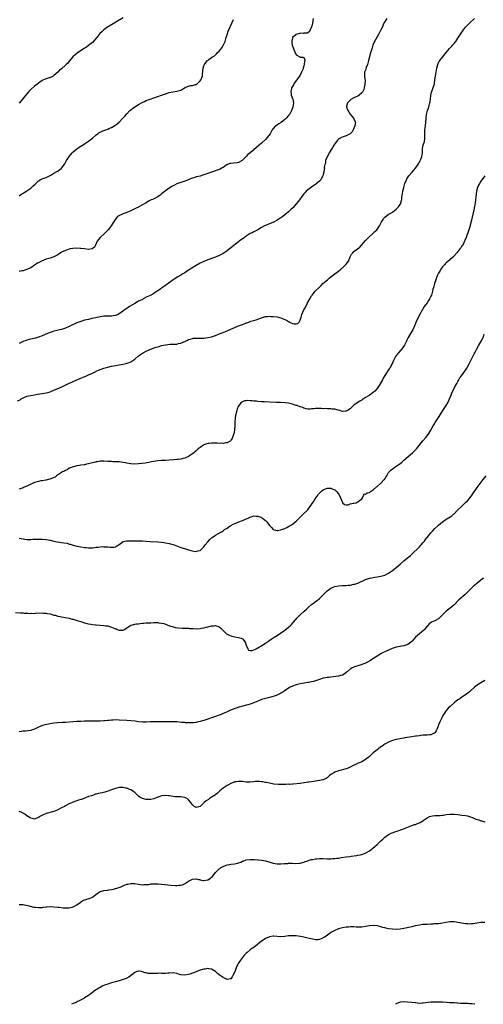
# Model space of a CAD drawing. Units: inches. Extents: x 2595000 to 2598000, y 1491000 to 1494000.
# Drawn here: x 2595403 to 2595644, y 1491000 to 1491512 of the extents above; entities that cross this region are included whole.
import ezdxf

# ---------------------------------------------------------------- set-up
doc = ezdxf.new("R2010")
doc.units = ezdxf.units.IN
doc.header["$MEASUREMENT"] = 0
doc.layers.add('LD25951491_10ft', color=81, linetype='Continuous')

msp = doc.modelspace()

# ---------------------------------------------------------------- linework, layer by layer
at = {"layer": 'LD25951491_10ft'}
for points, elevation in [([(2595402.06, 1491313.94), (2595403.4, 1491314.6), (2595404.07, 1491315), (2595405, 1491315.49), (2595407, 1491316.34), (2595409, 1491316.85), (2595411, 1491317.19), (2595412.57, 1491317.43), (2595415, 1491317.85), (2595415.97, 1491318.03), (2595417, 1491318.24), (2595417.61, 1491318.39), (2595419, 1491318.76), (2595419.69, 1491319), (2595421, 1491319.5), (2595423, 1491320.36), (2595424.4, 1491321), (2595426.13, 1491321.87), (2595427.49, 1491322.51), (2595431, 1491324.13), (2595433, 1491324.98), (2595434.45, 1491325.55), (2595435, 1491325.79), (2595435.88, 1491326.12), (2595437.99, 1491327), (2595439, 1491327.45), (2595441, 1491328.4), (2595442.73, 1491329.27), (2595443, 1491329.37), (2595444.12, 1491329.89), (2595445.56, 1491330.44), (2595447, 1491330.94), (2595449, 1491331.55), (2595451, 1491332.03), (2595452.22, 1491332.22), (2595453, 1491332.36), (2595455, 1491332.65), (2595456.98, 1491333.02), (2595458.57, 1491333.43), (2595459, 1491333.57), (2595460.06, 1491333.94), (2595461, 1491334.34), (2595462.02, 1491335), (2595463, 1491335.66), (2595465, 1491337.33), (2595467, 1491338.8), (2595467.36, 1491339), (2595469, 1491339.91), (2595470.58, 1491340.58), (2595471.68, 1491341), (2595474.14, 1491341.86), (2595475, 1491342.14), (2595475.68, 1491342.32), (2595477, 1491342.73), (2595479, 1491343.15), (2595481.4, 1491343.4), (2595483, 1491343.44), (2595483.51, 1491343.51), (2595485, 1491343.56), (2595485.76, 1491343.76), (2595487, 1491343.99), (2595489.41, 1491345), (2595490.46, 1491345.54), (2595491, 1491345.85), (2595491.85, 1491346.15), (2595493, 1491346.51), (2595493.44, 1491346.56), (2595495, 1491346.63), (2595495.38, 1491346.62), (2595497, 1491346.54), (2595499, 1491346.61), (2595501, 1491346.89), (2595503, 1491347.35), (2595503.49, 1491347.49), (2595505, 1491348), (2595506.63, 1491348.63), (2595507.52, 1491349), (2595508.55, 1491349.45), (2595511, 1491350.48), (2595511.38, 1491350.62), (2595516.97, 1491353), (2595518.49, 1491353.51), (2595519, 1491353.75), (2595519.96, 1491354.04), (2595521, 1491354.53), (2595521.37, 1491354.63), (2595522.28, 1491355), (2595523.36, 1491355.36), (2595525, 1491355.81), (2595526.22, 1491356.22), (2595527, 1491356.44), (2595529, 1491357.18), (2595531, 1491357.79), (2595532.04, 1491357.96), (2595533, 1491358.05), (2595533.96, 1491357.96), (2595535, 1491357.93), (2595537, 1491357.63), (2595539, 1491357.13), (2595540.51, 1491356.51), (2595541, 1491356.32), (2595541.88, 1491355.88), (2595543, 1491355.27), (2595543.2, 1491355.2), (2595543.51, 1491355), (2595545, 1491354.28), (2595545.92, 1491354.08), (2595547, 1491354), (2595547.74, 1491354.26), (2595548.5, 1491355), (2595549, 1491355.89), (2595549.54, 1491357.54), (2595549.98, 1491359), (2595551, 1491361.4), (2595551.56, 1491362.44), (2595552.85, 1491365), (2595553.99, 1491367), (2595555, 1491368.7), (2595555.22, 1491369), (2595556.87, 1491371), (2595559, 1491373.14), (2595559.97, 1491374.03), (2595560.86, 1491375), (2595563.15, 1491377), (2595564.18, 1491377.82), (2595565, 1491378.5), (2595565.65, 1491379), (2595567, 1491379.99), (2595568.25, 1491381), (2595569, 1491381.54), (2595569.79, 1491382.21), (2595570.66, 1491383), (2595571, 1491383.28), (2595572.8, 1491385), (2595573.77, 1491386.23), (2595574.24, 1491387), (2595575.04, 1491389), (2595575.76, 1491390.24), (2595576.34, 1491391), (2595577, 1491391.61), (2595580.03, 1491393.97), (2595583, 1491397.38), (2595584.56, 1491399), (2595587, 1491401.19), (2595587.92, 1491402.08), (2595588.9, 1491403), (2595589, 1491403.11), (2595590.25, 1491405), (2595591.19, 1491406.81), (2595591.79, 1491407.79), (2595592.5, 1491409), (2595592.71, 1491409.29), (2595593, 1491409.63), (2595595, 1491411.08), (2595595.19, 1491411.19), (2595597, 1491412.15), (2595599, 1491413.8), (2595599.6, 1491414.4), (2595600.13, 1491415), (2595601, 1491416.15), (2595601.41, 1491417), (2595601.77, 1491418.23), (2595601.88, 1491419), (2595601.95, 1491419.95), (2595602.11, 1491421), (2595602.26, 1491421.74), (2595602.45, 1491423), (2595602.92, 1491424.92), (2595603.51, 1491427), (2595604.24, 1491429), (2595604.5, 1491429.5), (2595605.45, 1491431), (2595607, 1491432.78), (2595607.22, 1491433), (2595608.03, 1491433.97), (2595608.98, 1491435), (2595610.28, 1491437), (2595610.52, 1491437.48), (2595611, 1491438.2), (2595611.27, 1491438.73), (2595611.44, 1491439), (2595611.77, 1491439.77), (2595612.28, 1491441), (2595612.55, 1491443), (2595612.55, 1491444.55), (2595612.56, 1491445), (2595612.65, 1491445.35), (2595612.98, 1491447), (2595613.58, 1491449), (2595613.75, 1491450.25), (2595613.82, 1491451), (2595613.75, 1491453), (2595613.79, 1491455), (2595614.09, 1491457), (2595614.43, 1491459), (2595614.76, 1491463), (2595615.2, 1491465), (2595615.68, 1491466.32), (2595616.45, 1491469), (2595616.52, 1491469.48), (2595616.79, 1491471), (2595617.02, 1491473), (2595617.37, 1491474.63), (2595617.47, 1491475), (2595618.2, 1491477), (2595618.81, 1491479), (2595619.1, 1491481), (2595619.33, 1491483), (2595619.64, 1491485), (2595620.04, 1491487), (2595620.6, 1491489), (2595621.36, 1491490.64), (2595621.57, 1491491), (2595623.14, 1491493), (2595625, 1491495.18), (2595626.7, 1491497.3), (2595627.66, 1491498.34), (2595628.29, 1491499), (2595629, 1491499.86), (2595629.91, 1491501), (2595631, 1491502.71), (2595632.69, 1491505.31), (2595633.51, 1491506.49), (2595633.89, 1491507), (2595635, 1491508.37), (2595635.53, 1491509), (2595637, 1491510.42), (2595639.63, 1491513)], 10890), ([(2595457, 1491513.19), (2595455, 1491512.12), (2595453.24, 1491511), (2595451.85, 1491510.15), (2595449.78, 1491509), (2595449, 1491508.53), (2595447, 1491507.06), (2595445.93, 1491506.07), (2595444.95, 1491505.05), (2595443.25, 1491503), (2595443, 1491502.66), (2595442.26, 1491501.74), (2595441, 1491500.48), (2595439.06, 1491498.94), (2595437.92, 1491498.08), (2595437, 1491497.51), (2595436.72, 1491497.28), (2595433.3, 1491495), (2595433, 1491494.78), (2595432.03, 1491493.97), (2595430.94, 1491493), (2595429, 1491490.64), (2595428.24, 1491489.76), (2595427.47, 1491489), (2595427, 1491488.56), (2595425, 1491486.81), (2595424, 1491486), (2595423, 1491485.01), (2595421, 1491483.23), (2595420.6, 1491483), (2595419.54, 1491482.46), (2595419, 1491482.26), (2595417, 1491481.61), (2595416.56, 1491481.44), (2595415, 1491480.7), (2595413, 1491479.25), (2595412.72, 1491479), (2595411, 1491477.64), (2595409, 1491475.94), (2595408.07, 1491475), (2595407, 1491473.79), (2595404.7, 1491471), (2595403.95, 1491470.04), (2595403, 1491468.93)], 10850), ([(2595555.85, 1491513), (2595555.48, 1491510.52), (2595555.11, 1491509), (2595555, 1491508.58), (2595554.28, 1491507), (2595553.9, 1491506.1), (2595553, 1491505.46), (2595552.71, 1491505.29), (2595551, 1491505.26), (2595550.8, 1491505.2), (2595549, 1491505.21), (2595548.84, 1491505.16), (2595548.09, 1491505), (2595547, 1491504.64), (2595545.03, 1491503), (2595545, 1491502.93), (2595544.64, 1491501.36), (2595544.61, 1491501), (2595544.67, 1491500.67), (2595544.85, 1491499), (2595545, 1491498.47), (2595546.01, 1491496.01), (2595547, 1491494.03), (2595548.77, 1491493), (2595549, 1491492.84), (2595550.75, 1491492.74), (2595551.51, 1491491.51), (2595551.37, 1491491), (2595551.25, 1491490.76), (2595551.15, 1491489), (2595551, 1491488.34), (2595550.63, 1491487), (2595550.42, 1491486.42), (2595549.8, 1491485), (2595549, 1491483.44), (2595548.76, 1491483), (2595547.98, 1491482.02), (2595547.31, 1491481), (2595547, 1491480.62), (2595545.81, 1491479), (2595545.53, 1491478.47), (2595545, 1491477.58), (2595544.68, 1491477), (2595544.52, 1491476.52), (2595544.12, 1491475), (2595544.31, 1491473.69), (2595544.38, 1491473), (2595545, 1491471.33), (2595545.14, 1491471), (2595545.53, 1491469), (2595545.25, 1491467), (2595544.64, 1491465.36), (2595544.49, 1491465), (2595543.41, 1491463), (2595543, 1491462.45), (2595541.78, 1491461), (2595541, 1491460.31), (2595539.14, 1491458.86), (2595537.94, 1491458.06), (2595536.7, 1491457.3), (2595536.25, 1491457), (2595535, 1491455.71), (2595534.48, 1491455), (2595533.38, 1491453), (2595531.87, 1491451), (2595531, 1491450.02), (2595529, 1491448.03), (2595527.79, 1491447), (2595525, 1491444.57), (2595523, 1491442.98), (2595521.91, 1491442.09), (2595520.91, 1491441.09), (2595519, 1491439.14), (2595518.84, 1491439), (2595517, 1491438.02), (2595516.22, 1491437.78), (2595514.43, 1491437.57), (2595513, 1491437.53), (2595512.58, 1491437.42), (2595511.32, 1491437), (2595511, 1491436.88), (2595509, 1491435.47), (2595508.18, 1491435), (2595507.41, 1491434.59), (2595507, 1491434.43), (2595505.96, 1491434.04), (2595504.48, 1491433.52), (2595503, 1491432.98), (2595501, 1491432.21), (2595499, 1491431.5), (2595497, 1491430.97), (2595495, 1491430.51), (2595494.26, 1491430.26), (2595493, 1491429.88), (2595492.34, 1491429.66), (2595491, 1491429.05), (2595489, 1491428.21), (2595485, 1491426.86), (2595483.71, 1491426.29), (2595482.4, 1491425.6), (2595481.46, 1491425), (2595479, 1491423.21), (2595477, 1491421.62), (2595476.19, 1491421), (2595475, 1491420.19), (2595473, 1491419.13), (2595472.72, 1491419), (2595471.5, 1491418.5), (2595470.15, 1491417.85), (2595468.91, 1491417.09), (2595467, 1491415.89), (2595465.11, 1491414.89), (2595465, 1491414.82), (2595463.71, 1491414.29), (2595463, 1491413.89), (2595461.31, 1491413), (2595459, 1491411.96), (2595457.42, 1491411.42), (2595456.34, 1491411), (2595455.39, 1491410.61), (2595454.16, 1491409.84), (2595453.38, 1491409), (2595453, 1491408.57), (2595452.01, 1491407), (2595451.59, 1491406.41), (2595450.75, 1491405), (2595449.29, 1491403), (2595448.16, 1491401.84), (2595447.29, 1491401), (2595445.11, 1491399), (2595444.14, 1491397.86), (2595443.56, 1491397), (2595443, 1491395.79), (2595442.58, 1491395), (2595442.08, 1491393.92), (2595440.98, 1491393.02), (2595439, 1491392.74), (2595438.78, 1491392.78), (2595437, 1491393), (2595435, 1491393.28), (2595434.68, 1491393.32), (2595432.62, 1491393.38), (2595430.78, 1491393.22), (2595429.54, 1491393), (2595429, 1491392.88), (2595427, 1491392.28), (2595425, 1491391.29), (2595423.66, 1491390.34), (2595423, 1491389.97), (2595421, 1491388.94), (2595419, 1491388.28), (2595417, 1491387.67), (2595415, 1491386.87), (2595413, 1491385.87), (2595412.45, 1491385.55), (2595411, 1491384.56), (2595409, 1491383.22), (2595407, 1491382.27), (2595405.93, 1491381.93), (2595405, 1491381.68), (2595404.41, 1491381.59), (2595403, 1491381.26)], 10870), ([(2595594.03, 1491513), (2595592.84, 1491511), (2595592.23, 1491509.77), (2595591.94, 1491509), (2595591.02, 1491507), (2595590.3, 1491505.7), (2595589.97, 1491505), (2595589, 1491503.34), (2595587.73, 1491501), (2595586.84, 1491499), (2595586.39, 1491497.61), (2595585.49, 1491494.51), (2595584.99, 1491493), (2595584.51, 1491491), (2595584.25, 1491489.75), (2595584.03, 1491489), (2595583.38, 1491487.38), (2595583.26, 1491487), (2595583.22, 1491486.78), (2595583, 1491486.08), (2595582.39, 1491485), (2595582.51, 1491484.51), (2595582.52, 1491483), (2595582.6, 1491481.4), (2595582.74, 1491481), (2595582.79, 1491480.79), (2595582.63, 1491478.63), (2595582.38, 1491477), (2595582.06, 1491476.06), (2595581.66, 1491475), (2595581.35, 1491474.65), (2595581, 1491474.19), (2595579.7, 1491473), (2595579, 1491472.56), (2595578.15, 1491472.15), (2595577, 1491471.69), (2595575.28, 1491470.72), (2595575, 1491470.45), (2595573.68, 1491469), (2595573.14, 1491467.14), (2595573.08, 1491467), (2595573.1, 1491466.9), (2595573.77, 1491465), (2595574.32, 1491464.32), (2595575, 1491463.23), (2595576.8, 1491461), (2595576.84, 1491460.84), (2595577, 1491460.49), (2595577.71, 1491459), (2595577.68, 1491458.32), (2595577.5, 1491457), (2595576.58, 1491455), (2595575.98, 1491454.02), (2595575.02, 1491453), (2595573, 1491451.86), (2595571.37, 1491451.37), (2595570.51, 1491451), (2595569, 1491450.18), (2595568.39, 1491449.61), (2595567.83, 1491449), (2595567, 1491447.79), (2595566.57, 1491447), (2595565.86, 1491445.86), (2595565.37, 1491445), (2595565, 1491444.44), (2595564.14, 1491443), (2595563.83, 1491442.17), (2595563.01, 1491441), (2595562.22, 1491439), (2595562.26, 1491437.74), (2595561.77, 1491437), (2595561.58, 1491435.58), (2595561.61, 1491435), (2595561.43, 1491434.57), (2595561.36, 1491433), (2595561, 1491431.76), (2595560.82, 1491431), (2595560.2, 1491429.8), (2595559.7, 1491429), (2595559, 1491428.28), (2595557.48, 1491427), (2595557.21, 1491426.79), (2595554.87, 1491425.13), (2595553, 1491423.72), (2595552.19, 1491423), (2595551.61, 1491422.39), (2595551, 1491421.78), (2595550.38, 1491421), (2595548.19, 1491417.81), (2595547, 1491416.5), (2595545.35, 1491414.65), (2595545, 1491414.31), (2595544.36, 1491413.64), (2595543, 1491412.37), (2595541, 1491410.7), (2595540.03, 1491409.97), (2595539, 1491409.25), (2595538.59, 1491409), (2595537, 1491407.96), (2595535.09, 1491406.91), (2595532.28, 1491405.72), (2595531, 1491405.24), (2595530.49, 1491405), (2595529, 1491404.22), (2595527, 1491403.01), (2595525.72, 1491402.28), (2595525, 1491401.98), (2595524.36, 1491401.64), (2595522.99, 1491401), (2595521, 1491399.71), (2595520.02, 1491399), (2595517.4, 1491397), (2595517, 1491396.71), (2595513, 1491393.57), (2595511, 1491392.07), (2595509.47, 1491391), (2595509, 1491390.69), (2595507.92, 1491390.08), (2595507, 1491389.57), (2595505, 1491388.69), (2595503, 1491387.99), (2595501.48, 1491387.48), (2595501, 1491387.29), (2595500.36, 1491387), (2595499.38, 1491386.62), (2595499, 1491386.52), (2595497.99, 1491386.01), (2595497, 1491385.57), (2595495, 1491384.4), (2595490.42, 1491381.58), (2595489, 1491380.65), (2595488.07, 1491380.06), (2595487, 1491379.41), (2595485.48, 1491378.52), (2595483, 1491376.91), (2595479, 1491374.04), (2595477.5, 1491373), (2595477, 1491372.62), (2595475.63, 1491371.63), (2595475, 1491371.19), (2595474.68, 1491371), (2595473.68, 1491370.32), (2595473, 1491369.83), (2595472.47, 1491369.53), (2595471.39, 1491369), (2595470.71, 1491368.71), (2595469, 1491367.91), (2595467.43, 1491367), (2595467, 1491366.8), (2595465.84, 1491366.16), (2595465, 1491365.78), (2595463, 1491364.67), (2595460.37, 1491363), (2595459, 1491362.05), (2595458.32, 1491361.68), (2595457.31, 1491361), (2595456.08, 1491360.08), (2595455, 1491359.31), (2595454.4, 1491359), (2595453, 1491358.34), (2595451.85, 1491358.15), (2595451, 1491358.12), (2595449.9, 1491358.1), (2595449, 1491358.12), (2595447, 1491358.02), (2595445, 1491357.72), (2595442.76, 1491357.24), (2595440.76, 1491356.76), (2595439, 1491356.37), (2595437, 1491355.91), (2595435, 1491355.32), (2595433, 1491354.55), (2595429.6, 1491353), (2595429, 1491352.71), (2595427, 1491351.86), (2595425, 1491351.19), (2595423.27, 1491350.73), (2595422.58, 1491350.58), (2595421, 1491350.16), (2595420.14, 1491349.86), (2595419, 1491349.53), (2595417.61, 1491349), (2595415, 1491347.9), (2595413, 1491347.16), (2595412.46, 1491347), (2595411.37, 1491346.63), (2595409.77, 1491346.23), (2595409, 1491346.06), (2595408.14, 1491345.86), (2595407, 1491345.56), (2595406.58, 1491345.42), (2595405.44, 1491345), (2595405, 1491344.81), (2595403, 1491343.79)], 10880), ([(2595403, 1491420.72), (2595404.38, 1491421.62), (2595405, 1491421.98), (2595407, 1491423.19), (2595409, 1491424.69), (2595410.2, 1491425.8), (2595411.2, 1491426.8), (2595413, 1491428.43), (2595413.95, 1491429), (2595415, 1491429.57), (2595417, 1491430.26), (2595418.7, 1491431), (2595419, 1491431.17), (2595419.48, 1491431.48), (2595421, 1491432.52), (2595422.6, 1491433.4), (2595423, 1491433.56), (2595423.89, 1491434.11), (2595425.01, 1491434.99), (2595426.64, 1491437.36), (2595427, 1491438.01), (2595427.37, 1491438.63), (2595427.57, 1491439), (2595428.92, 1491441.08), (2595429.82, 1491442.18), (2595430.52, 1491443), (2595431, 1491443.51), (2595433, 1491445.17), (2595434.09, 1491445.91), (2595435, 1491446.49), (2595435.89, 1491447), (2595437, 1491447.7), (2595439, 1491449.02), (2595441, 1491450.59), (2595443, 1491452.35), (2595443.79, 1491453), (2595444.47, 1491453.53), (2595445, 1491453.84), (2595446.43, 1491454.43), (2595447, 1491454.7), (2595447.96, 1491455), (2595449, 1491455.36), (2595449.65, 1491455.65), (2595451, 1491456.21), (2595452.41, 1491457), (2595452.75, 1491457.25), (2595453.86, 1491458.14), (2595454.87, 1491459), (2595456.8, 1491461), (2595457.86, 1491462.14), (2595459, 1491463.4), (2595460.55, 1491465), (2595461, 1491465.42), (2595461.86, 1491466.14), (2595463, 1491467.04), (2595465, 1491468.19), (2595466.83, 1491469.17), (2595468.18, 1491469.82), (2595469, 1491470.2), (2595471, 1491471.04), (2595473, 1491471.72), (2595474.05, 1491472.05), (2595475, 1491472.32), (2595477, 1491472.95), (2595478.53, 1491473.47), (2595479, 1491473.68), (2595480, 1491474), (2595481, 1491474.38), (2595483, 1491474.85), (2595485, 1491475.16), (2595487, 1491475.72), (2595489.25, 1491477), (2595490.4, 1491477.6), (2595491, 1491477.79), (2595491.98, 1491478.02), (2595493, 1491478.14), (2595494.55, 1491478.55), (2595495, 1491478.65), (2595495.23, 1491478.77), (2595495.52, 1491479), (2595497, 1491480.43), (2595497.45, 1491481), (2595497.93, 1491482.07), (2595498.21, 1491483), (2595498.33, 1491484.33), (2595498.43, 1491485), (2595498.46, 1491485.54), (2595498.6, 1491487), (2595499, 1491488.31), (2595499.26, 1491489), (2595500, 1491490), (2595500.86, 1491491), (2595501, 1491491.13), (2595501.6, 1491491.6), (2595503, 1491492.66), (2595503.48, 1491493), (2595504.42, 1491493.58), (2595505.49, 1491494.51), (2595505.91, 1491495), (2595507, 1491495.99), (2595507.74, 1491497), (2595508.3, 1491497.7), (2595509.07, 1491498.93), (2595510, 1491501), (2595510.61, 1491503), (2595511, 1491504.36), (2595511.62, 1491506.38), (2595512.63, 1491508.63), (2595512.79, 1491509), (2595513.53, 1491510.47), (2595514.4, 1491512.4)], 10860), ([(2595645, 1491431), (2595644.11, 1491429.89), (2595643.44, 1491429), (2595643, 1491428.33), (2595642.17, 1491427), (2595641.78, 1491426.22), (2595641.29, 1491425), (2595640.76, 1491423), (2595640.49, 1491421.51), (2595639.95, 1491417), (2595639.65, 1491415), (2595639.56, 1491414.44), (2595639.27, 1491413), (2595639, 1491411.84), (2595638.41, 1491409.59), (2595638.06, 1491408.06), (2595637.42, 1491405.42), (2595637.31, 1491405), (2595636.71, 1491403), (2595635.26, 1491399), (2595634.62, 1491397.38), (2595634.46, 1491397), (2595633.87, 1491395.87), (2595633.44, 1491395), (2595633.27, 1491394.73), (2595632.46, 1491393.54), (2595632.06, 1491393), (2595630.4, 1491391), (2595629, 1491389.36), (2595628.83, 1491389.17), (2595627, 1491387.5), (2595625.61, 1491386.39), (2595625, 1491385.87), (2595624.56, 1491385.44), (2595624.2, 1491385), (2595623, 1491383.64), (2595622.57, 1491383), (2595621.87, 1491381.87), (2595621.29, 1491381), (2595621, 1491380.45), (2595620.29, 1491379), (2595619.9, 1491378.1), (2595619.49, 1491377), (2595618.81, 1491375), (2595618.28, 1491373), (2595618.05, 1491372.05), (2595617.82, 1491371), (2595617.66, 1491370.34), (2595617.21, 1491369), (2595617, 1491368.52), (2595616.24, 1491367), (2595615.78, 1491366.22), (2595615, 1491365.05), (2595613.49, 1491363), (2595613.3, 1491362.7), (2595613, 1491362.16), (2595612.54, 1491361.46), (2595612.27, 1491361), (2595611.24, 1491359), (2595610.23, 1491357), (2595609.23, 1491354.77), (2595609, 1491354.19), (2595608.49, 1491353), (2595607.51, 1491351), (2595606.33, 1491349), (2595605.12, 1491346.88), (2595604.44, 1491345.56), (2595604.22, 1491345), (2595603.2, 1491343), (2595602.33, 1491341.67), (2595601.85, 1491341), (2595601, 1491339.98), (2595600.1, 1491339), (2595599.63, 1491338.37), (2595598.54, 1491337), (2595598.01, 1491336.01), (2595597.49, 1491335), (2595596.8, 1491333.2), (2595595.59, 1491331), (2595595.33, 1491330.67), (2595595, 1491330.16), (2595594.5, 1491329.5), (2595594.22, 1491329), (2595593, 1491327.1), (2595592.2, 1491325.8), (2595591.79, 1491325), (2595590.04, 1491321.96), (2595589.47, 1491321), (2595589, 1491320.33), (2595587.77, 1491319), (2595587.37, 1491318.63), (2595587, 1491318.33), (2595586.21, 1491317.79), (2595584.85, 1491316.85), (2595583, 1491315.68), (2595581.35, 1491314.65), (2595581, 1491314.4), (2595580.11, 1491313.89), (2595578.67, 1491313), (2595577, 1491311.76), (2595576.19, 1491311), (2595575.6, 1491310.4), (2595575, 1491309.86), (2595573.66, 1491309), (2595573, 1491308.54), (2595572.57, 1491308.57), (2595571, 1491308.52), (2595569.61, 1491309), (2595568.78, 1491309.22), (2595567, 1491309.6), (2595565.7, 1491309.7), (2595565, 1491309.84), (2595564.1, 1491309.9), (2595563, 1491309.88), (2595562.07, 1491309.93), (2595561, 1491309.86), (2595560.05, 1491309.95), (2595559, 1491309.93), (2595557.96, 1491309.96), (2595557, 1491310.02), (2595556.11, 1491309.89), (2595555, 1491309.85), (2595554.29, 1491309.71), (2595553, 1491309.74), (2595552.2, 1491309.8), (2595551, 1491310.14), (2595550.47, 1491310.47), (2595549, 1491310.88), (2595547.51, 1491311.51), (2595547, 1491311.6), (2595545.99, 1491311.99), (2595545, 1491312.23), (2595544.41, 1491312.41), (2595543, 1491312.72), (2595541, 1491313.02), (2595538.86, 1491313.14), (2595537, 1491313.18), (2595536.79, 1491313.21), (2595533, 1491313.38), (2595530.56, 1491313.44), (2595529, 1491313.5), (2595527, 1491313.64), (2595526.26, 1491313.74), (2595525, 1491313.84), (2595524, 1491314), (2595523, 1491314.03), (2595521.88, 1491314.12), (2595521, 1491314.02), (2595520.06, 1491313.94), (2595519, 1491313.49), (2595518.62, 1491313.38), (2595518.18, 1491313), (2595517, 1491311.28), (2595516.85, 1491311), (2595516.31, 1491309.69), (2595516.09, 1491309), (2595515.76, 1491307.76), (2595515.54, 1491307), (2595515.45, 1491306.55), (2595515.21, 1491305), (2595515.09, 1491302.91), (2595515.08, 1491301), (2595514.96, 1491299), (2595514.67, 1491297.33), (2595514.58, 1491297), (2595513.93, 1491295), (2595513.6, 1491294.4), (2595513, 1491293.46), (2595512.81, 1491293.19), (2595512.62, 1491293), (2595511, 1491292.19), (2595510.14, 1491292.14), (2595509, 1491291.84), (2595507.93, 1491291.93), (2595507, 1491291.84), (2595505.93, 1491291.93), (2595505, 1491291.91), (2595503, 1491291.93), (2595501.78, 1491291.78), (2595501, 1491291.72), (2595499, 1491291.1), (2595498.81, 1491291), (2595497.7, 1491290.3), (2595497, 1491289.73), (2595496.57, 1491289.43), (2595496.06, 1491289), (2595495, 1491287.98), (2595493.7, 1491287), (2595493, 1491286.42), (2595490.9, 1491285.1), (2595489, 1491284.2), (2595487.97, 1491283.97), (2595487, 1491283.65), (2595485.53, 1491283.53), (2595485, 1491283.44), (2595483.29, 1491283.29), (2595481, 1491283.06), (2595479, 1491282.94), (2595477, 1491282.88), (2595475, 1491282.69), (2595471.82, 1491282.18), (2595471, 1491282), (2595470.13, 1491281.87), (2595468.43, 1491281.57), (2595466.67, 1491281.33), (2595465, 1491281.15), (2595463, 1491281.04), (2595461, 1491281.21), (2595460.76, 1491281.24), (2595459, 1491281.55), (2595458.35, 1491281.65), (2595457, 1491281.92), (2595455.97, 1491282.03), (2595455, 1491282.18), (2595453.78, 1491282.22), (2595453, 1491282.31), (2595451.66, 1491282.34), (2595451, 1491282.4), (2595449.55, 1491282.45), (2595449, 1491282.5), (2595447, 1491282.56), (2595445.48, 1491282.52), (2595445, 1491282.52), (2595443.69, 1491282.31), (2595443, 1491282.28), (2595442.03, 1491281.97), (2595441, 1491281.81), (2595440.42, 1491281.58), (2595439, 1491281.26), (2595438.81, 1491281.19), (2595437.88, 1491281), (2595437, 1491280.77), (2595436.76, 1491280.76), (2595435, 1491280.45), (2595434.4, 1491280.4), (2595433, 1491280.13), (2595431.9, 1491279.9), (2595431, 1491279.65), (2595429.2, 1491279), (2595429, 1491278.9), (2595427.86, 1491278.14), (2595427, 1491277.77), (2595426.52, 1491277.48), (2595425.57, 1491277), (2595425, 1491276.62), (2595424.01, 1491276.01), (2595422.44, 1491275), (2595421.65, 1491274.35), (2595421, 1491274.03), (2595420.33, 1491273.67), (2595418.84, 1491273.16), (2595418.04, 1491273), (2595417, 1491272.76), (2595416.74, 1491272.74), (2595415, 1491272.39), (2595414.3, 1491272.3), (2595413, 1491272.01), (2595411, 1491271.48), (2595409.84, 1491271), (2595409, 1491270.61), (2595407, 1491269.58), (2595405.63, 1491269), (2595405, 1491268.7), (2595403, 1491268.02)], 10900), ([(2595403, 1491242.53), (2595405, 1491242.21), (2595405.91, 1491242.09), (2595407, 1491241.92), (2595408.09, 1491241.91), (2595409, 1491241.84), (2595410.03, 1491241.97), (2595411, 1491241.97), (2595411.92, 1491242.08), (2595413.9, 1491242.1), (2595415, 1491242.06), (2595417, 1491241.81), (2595419, 1491241.43), (2595420.99, 1491241.01), (2595422.69, 1491240.69), (2595426.19, 1491240.19), (2595427.85, 1491239.85), (2595429, 1491239.49), (2595429.4, 1491239.4), (2595431, 1491238.85), (2595433, 1491238.34), (2595435, 1491237.99), (2595437, 1491237.75), (2595437.72, 1491237.72), (2595439, 1491237.59), (2595440.44, 1491237.56), (2595441, 1491237.59), (2595442.3, 1491237.7), (2595443, 1491237.8), (2595444.1, 1491237.9), (2595445, 1491238.05), (2595446.13, 1491238.13), (2595447, 1491238.11), (2595447.99, 1491238.01), (2595449, 1491237.95), (2595450.16, 1491237.84), (2595451, 1491237.79), (2595452.16, 1491237.84), (2595453, 1491238.03), (2595454.57, 1491239), (2595455, 1491239.29), (2595457, 1491240.74), (2595457.88, 1491241), (2595458.8, 1491241.2), (2595459, 1491241.22), (2595460.8, 1491241.2), (2595463, 1491241.14), (2595465, 1491241.18), (2595467, 1491241.14), (2595469, 1491240.98), (2595471, 1491240.85), (2595475, 1491240.69), (2595477, 1491240.51), (2595478.3, 1491240.3), (2595479, 1491240.16), (2595481, 1491239.68), (2595483.49, 1491239), (2595486.1, 1491238.1), (2595487, 1491237.75), (2595488.92, 1491237.08), (2595491, 1491236.45), (2595492.16, 1491236.16), (2595493, 1491235.89), (2595493.83, 1491235.83), (2595495, 1491235.57), (2595495.87, 1491235.87), (2595497, 1491236.08), (2595498.5, 1491237.5), (2595499, 1491238.05), (2595499.71, 1491239), (2595501, 1491240.65), (2595502.14, 1491241.86), (2595503, 1491242.64), (2595503.2, 1491242.8), (2595505, 1491244.03), (2595508.14, 1491245.86), (2595509, 1491246.41), (2595509.77, 1491247), (2595511, 1491247.81), (2595512.7, 1491249), (2595513, 1491249.18), (2595514.22, 1491249.78), (2595515, 1491250.24), (2595515.59, 1491250.41), (2595517.07, 1491251.07), (2595519, 1491251.69), (2595520.25, 1491252.25), (2595521, 1491252.53), (2595521.95, 1491253), (2595522.67, 1491253.33), (2595523, 1491253.52), (2595524.12, 1491253.88), (2595525, 1491254.08), (2595525.98, 1491253.98), (2595527, 1491253.99), (2595528.5, 1491253.5), (2595529, 1491253.32), (2595529.45, 1491253), (2595530.32, 1491252.32), (2595531, 1491251.76), (2595531.37, 1491251.37), (2595531.66, 1491251), (2595533, 1491249.2), (2595534.09, 1491248.09), (2595535, 1491247.05), (2595537, 1491246.54), (2595537.39, 1491246.61), (2595539, 1491246.92), (2595539.26, 1491247), (2595541, 1491247.62), (2595542.15, 1491248.15), (2595543, 1491248.53), (2595544.54, 1491249.46), (2595545, 1491249.77), (2595545.69, 1491250.31), (2595547, 1491251.42), (2595551, 1491255.32), (2595552.68, 1491257), (2595553, 1491257.36), (2595553.72, 1491258.28), (2595554.25, 1491259), (2595555, 1491260.06), (2595556.14, 1491261.86), (2595556.91, 1491263), (2595558.35, 1491265), (2595558.63, 1491265.37), (2595559.56, 1491266.44), (2595560.17, 1491267), (2595561, 1491267.72), (2595562.25, 1491268.25), (2595563, 1491268.64), (2595564.6, 1491268.6), (2595565, 1491268.64), (2595566.09, 1491268.09), (2595567, 1491267.72), (2595567.78, 1491267), (2595569, 1491265.53), (2595569.35, 1491265), (2595569.89, 1491263.89), (2595571, 1491261.09), (2595571.08, 1491261), (2595572.05, 1491260.05), (2595573, 1491259.87), (2595573.95, 1491259.95), (2595575, 1491260.32), (2595576.7, 1491260.7), (2595577, 1491260.8), (2595578.05, 1491261), (2595578.69, 1491261.31), (2595579, 1491261.48), (2595579.87, 1491262.13), (2595581, 1491262.92), (2595581.09, 1491263), (2595581.47, 1491263.47), (2595582.2, 1491265), (2595582.31, 1491265.69), (2595583, 1491265.4), (2595583.8, 1491266.2), (2595585, 1491266.34), (2595585.33, 1491266.67), (2595587, 1491267.71), (2595588.75, 1491269.25), (2595589, 1491269.42), (2595591, 1491271.16), (2595592.74, 1491273), (2595592.86, 1491273.14), (2595593.64, 1491274.36), (2595594.01, 1491275), (2595595, 1491276.65), (2595595.26, 1491277), (2595596.14, 1491277.86), (2595597, 1491278.63), (2595597.51, 1491279), (2595599, 1491279.99), (2595600.78, 1491281.22), (2595601.89, 1491282.11), (2595603, 1491283.04), (2595605.17, 1491285), (2595607.44, 1491287), (2595609, 1491288.47), (2595609.46, 1491289), (2595612.78, 1491293.22), (2595614.42, 1491295), (2595615, 1491295.72), (2595615.95, 1491297), (2595617, 1491298.71), (2595618.17, 1491301), (2595618.46, 1491301.54), (2595619, 1491302.36), (2595619.24, 1491302.76), (2595621, 1491305.34), (2595623.93, 1491310.07), (2595624.58, 1491311), (2595625, 1491311.63), (2595625.78, 1491313), (2595626.19, 1491313.81), (2595626.71, 1491315), (2595627.48, 1491317), (2595627.88, 1491318.12), (2595629, 1491320.41), (2595629.31, 1491321), (2595630.38, 1491323), (2595631, 1491324.06), (2595631.52, 1491325), (2595632.09, 1491325.91), (2595632.84, 1491327), (2595634.61, 1491329.39), (2595635.63, 1491331), (2595636.82, 1491333.18), (2595637, 1491333.57), (2595637.77, 1491335), (2595639, 1491337.44), (2595639.55, 1491338.45), (2595639.81, 1491339), (2595640.63, 1491340.63), (2595641.94, 1491343), (2595643.14, 1491345), (2595643.77, 1491346.23), (2595644.18, 1491347), (2595644.64, 1491348.64)], 10910), ([(2595401, 1491203.91), (2595403.63, 1491203.63), (2595405, 1491203.66), (2595405.6, 1491203.6), (2595407.53, 1491203.53), (2595409, 1491203.41), (2595409.45, 1491203.45), (2595411, 1491203.41), (2595411.49, 1491203.49), (2595415, 1491203.68), (2595415.6, 1491203.6), (2595417, 1491203.54), (2595417.42, 1491203.42), (2595419, 1491203.14), (2595421, 1491202.54), (2595421.59, 1491202.41), (2595423, 1491202.01), (2595424.2, 1491201.8), (2595425, 1491201.62), (2595427, 1491201.27), (2595429, 1491200.87), (2595430.47, 1491200.47), (2595431, 1491200.36), (2595432.04, 1491200.04), (2595433.59, 1491199.59), (2595435, 1491199.11), (2595437, 1491198.5), (2595438.2, 1491198.2), (2595439, 1491197.96), (2595440.29, 1491197.71), (2595441, 1491197.54), (2595442.57, 1491197.43), (2595443, 1491197.37), (2595445, 1491197.3), (2595447, 1491197.15), (2595447.86, 1491197), (2595449, 1491196.84), (2595450.41, 1491196.41), (2595451, 1491196.26), (2595451.91, 1491195.91), (2595453, 1491195.38), (2595453.3, 1491195.31), (2595453.97, 1491195), (2595455, 1491194.67), (2595455.34, 1491194.66), (2595457, 1491194.73), (2595457.22, 1491194.78), (2595457.72, 1491195), (2595459, 1491195.82), (2595461, 1491197.19), (2595461.26, 1491197.26), (2595463, 1491197.85), (2595464, 1491198), (2595465, 1491198.05), (2595465.82, 1491198.18), (2595467, 1491198.24), (2595467.67, 1491198.33), (2595469, 1491198.42), (2595471, 1491198.53), (2595471.47, 1491198.53), (2595473, 1491198.62), (2595473.42, 1491198.58), (2595475, 1491198.64), (2595475.47, 1491198.53), (2595477, 1491198.38), (2595478.1, 1491198.1), (2595479, 1491197.78), (2595481.03, 1491197), (2595482.5, 1491196.5), (2595483, 1491196.41), (2595484.1, 1491196.1), (2595485.85, 1491195.85), (2595487.73, 1491195.73), (2595489, 1491195.71), (2595489.66, 1491195.66), (2595491, 1491195.65), (2595491.57, 1491195.57), (2595493, 1491195.51), (2595493.47, 1491195.47), (2595495, 1491195.42), (2595497, 1491195.53), (2595497.67, 1491195.67), (2595499, 1491195.86), (2595500.23, 1491196.23), (2595501, 1491196.35), (2595502.87, 1491196.87), (2595504.15, 1491197), (2595504.94, 1491197.06), (2595505, 1491197.09), (2595505.4, 1491197), (2595506.63, 1491196.63), (2595507, 1491196.37), (2595507.75, 1491195.75), (2595508.48, 1491195), (2595509, 1491194.41), (2595510.79, 1491192.79), (2595512.06, 1491192.06), (2595513, 1491191.7), (2595513.53, 1491191.53), (2595515, 1491191.18), (2595517, 1491190.83), (2595518.44, 1491190.44), (2595519, 1491190.14), (2595520.08, 1491189), (2595520.46, 1491188.46), (2595521, 1491186.78), (2595521.76, 1491185), (2595522.22, 1491184.22), (2595523, 1491184.06), (2595524.1, 1491184.1), (2595525, 1491184.47), (2595526.07, 1491185), (2595526.63, 1491185.37), (2595527, 1491185.41), (2595527.93, 1491186.07), (2595529, 1491186.54), (2595529.67, 1491187), (2595531, 1491187.86), (2595532.57, 1491189), (2595532.81, 1491189.19), (2595533.91, 1491189.91), (2595535, 1491190.64), (2595537, 1491191.88), (2595538.88, 1491193.12), (2595541, 1491194.67), (2595543, 1491196.25), (2595543.85, 1491197), (2595544.45, 1491197.55), (2595545.41, 1491198.59), (2595547.48, 1491201), (2595549, 1491202.57), (2595549.44, 1491203), (2595551, 1491204.46), (2595552.34, 1491205.66), (2595553, 1491206.31), (2595553.38, 1491206.62), (2595555, 1491208.03), (2595556.71, 1491209.29), (2595557, 1491209.53), (2595557.88, 1491210.12), (2595559, 1491211.09), (2595561, 1491213.11), (2595563, 1491215.07), (2595565, 1491216.48), (2595566.26, 1491217), (2595567, 1491217.33), (2595569, 1491217.74), (2595571, 1491217.86), (2595572.09, 1491217.91), (2595573, 1491217.93), (2595573.96, 1491218.04), (2595575, 1491218.13), (2595577, 1491218.53), (2595577.37, 1491218.63), (2595579, 1491219.18), (2595583, 1491221.03), (2595584.49, 1491221.51), (2595585, 1491221.65), (2595586.11, 1491221.89), (2595587.82, 1491222.18), (2595589, 1491222.35), (2595591, 1491222.74), (2595593, 1491223.34), (2595595, 1491224.33), (2595597, 1491225.68), (2595597.76, 1491226.24), (2595599, 1491227.22), (2595601.03, 1491229), (2595603, 1491230.69), (2595605.73, 1491233), (2595606.41, 1491233.59), (2595607.44, 1491234.56), (2595607.94, 1491235), (2595610.05, 1491237), (2595610.51, 1491237.49), (2595611, 1491237.97), (2595611.49, 1491238.51), (2595611.96, 1491239), (2595613, 1491240.23), (2595613.61, 1491241), (2595614.2, 1491241.8), (2595615.77, 1491243.77), (2595617, 1491245.34), (2595617.77, 1491246.23), (2595619, 1491247.52), (2595620.67, 1491249), (2595621, 1491249.25), (2595622.97, 1491251), (2595625, 1491252.35), (2595627, 1491253.56), (2595627.8, 1491254.2), (2595628.73, 1491255), (2595629, 1491255.26), (2595630.87, 1491257.13), (2595633, 1491259.13), (2595635, 1491261.04), (2595635.98, 1491262.02), (2595637, 1491263.14), (2595638.41, 1491265), (2595641, 1491268.89), (2595642.58, 1491271), (2595644.15, 1491273), (2595645.63, 1491275)], 10920), ([(2595644.27, 1491221.73), (2595643, 1491220.71), (2595641, 1491219.08), (2595639.9, 1491218.1), (2595639, 1491217.36), (2595638.6, 1491217), (2595637, 1491215.5), (2595636.48, 1491215), (2595635.75, 1491214.25), (2595634.71, 1491213.29), (2595631.57, 1491210.43), (2595629, 1491207.92), (2595628.01, 1491207), (2595627, 1491206.16), (2595625.53, 1491205), (2595625, 1491204.56), (2595623.36, 1491203), (2595622.23, 1491201.77), (2595621.37, 1491201), (2595621, 1491200.64), (2595619, 1491199.45), (2595617.25, 1491198.75), (2595616.06, 1491197.94), (2595615.22, 1491197), (2595615, 1491196.77), (2595613.57, 1491195), (2595613.28, 1491194.72), (2595612.21, 1491193.79), (2595611, 1491192.82), (2595609.06, 1491191), (2595607.3, 1491189), (2595607, 1491188.7), (2595605, 1491187.18), (2595603, 1491186.5), (2595601.67, 1491186.33), (2595601, 1491186.18), (2595599.99, 1491186.01), (2595599, 1491185.77), (2595596.92, 1491185.08), (2595595, 1491184.31), (2595593, 1491183.42), (2595592.21, 1491183), (2595591, 1491182.32), (2595589, 1491181.12), (2595585.27, 1491178.73), (2595584, 1491178), (2595582.65, 1491177.35), (2595581.56, 1491177), (2595581, 1491176.78), (2595580.71, 1491176.71), (2595579, 1491176.15), (2595577.78, 1491175.78), (2595577, 1491175.49), (2595575.98, 1491175), (2595575.45, 1491174.55), (2595575, 1491174.31), (2595573.42, 1491173), (2595573, 1491172.57), (2595571.86, 1491171.86), (2595571, 1491171.25), (2595570.03, 1491171), (2595569, 1491170.77), (2595565, 1491170.18), (2595563.95, 1491170.05), (2595563, 1491169.98), (2595562.16, 1491169.84), (2595561, 1491169.69), (2595559, 1491169.08), (2595557, 1491168.28), (2595556.03, 1491168.03), (2595555, 1491167.71), (2595553.49, 1491167.49), (2595553, 1491167.39), (2595551.16, 1491167.16), (2595550.03, 1491167), (2595549, 1491166.83), (2595547.56, 1491166.44), (2595547, 1491166.3), (2595545, 1491165.57), (2595543.78, 1491165), (2595543, 1491164.55), (2595540.64, 1491163), (2595539.68, 1491162.32), (2595539, 1491161.89), (2595538.43, 1491161.57), (2595537.29, 1491161), (2595537, 1491160.87), (2595535, 1491160.22), (2595533, 1491159.69), (2595531, 1491159.19), (2595529, 1491158.61), (2595527.94, 1491158.06), (2595527, 1491157.77), (2595525.22, 1491157), (2595525, 1491156.91), (2595524.88, 1491156.88), (2595523, 1491156.13), (2595521.87, 1491155.87), (2595521, 1491155.58), (2595519.15, 1491155.15), (2595518.61, 1491155), (2595517.39, 1491154.61), (2595517, 1491154.53), (2595515.91, 1491154.09), (2595515, 1491153.83), (2595514.43, 1491153.57), (2595512.84, 1491153), (2595511, 1491152.15), (2595509.52, 1491151.52), (2595509, 1491151.28), (2595508.31, 1491151), (2595507.43, 1491150.57), (2595507, 1491150.44), (2595505.98, 1491150.02), (2595505, 1491149.76), (2595504.45, 1491149.55), (2595503, 1491149.12), (2595501, 1491148.39), (2595499, 1491147.71), (2595497, 1491147.13), (2595496.41, 1491147), (2595495.28, 1491146.72), (2595495, 1491146.66), (2595493.51, 1491146.49), (2595493, 1491146.45), (2595491.58, 1491146.42), (2595489.5, 1491146.5), (2595489, 1491146.56), (2595487.32, 1491146.68), (2595485, 1491146.91), (2595483, 1491147.05), (2595481, 1491147.05), (2595479, 1491146.98), (2595477, 1491146.96), (2595473, 1491147.03), (2595471, 1491146.99), (2595469.12, 1491146.88), (2595467, 1491146.82), (2595465, 1491146.99), (2595463.24, 1491147.24), (2595461, 1491147.5), (2595459, 1491147.65), (2595455, 1491147.89), (2595453, 1491147.95), (2595451.89, 1491147.89), (2595451, 1491147.88), (2595449.71, 1491147.71), (2595449, 1491147.65), (2595447.46, 1491147.46), (2595447, 1491147.42), (2595445, 1491147.34), (2595443.32, 1491147.32), (2595439.25, 1491147.25), (2595437, 1491147.25), (2595435, 1491147.19), (2595433, 1491147.09), (2595431, 1491146.97), (2595427, 1491146.68), (2595425.4, 1491146.6), (2595423, 1491146.43), (2595421, 1491146.23), (2595419.91, 1491146.09), (2595418.19, 1491145.81), (2595416.56, 1491145.44), (2595415.05, 1491145), (2595413, 1491144.15), (2595411, 1491143.23), (2595410.33, 1491143), (2595409.39, 1491142.61), (2595409, 1491142.51), (2595407.72, 1491142.28), (2595406.2, 1491142.2), (2595405, 1491142.07), (2595404.09, 1491141.91), (2595403, 1491141.76)], 10930), ([(2595645, 1491168.4), (2595643, 1491167.35), (2595641.54, 1491166.46), (2595641, 1491166.09), (2595640.39, 1491165.61), (2595639.66, 1491165), (2595637.33, 1491163), (2595637, 1491162.66), (2595636.13, 1491161.87), (2595634.92, 1491161), (2595633, 1491159.81), (2595631.95, 1491159), (2595631.37, 1491158.63), (2595631, 1491158.47), (2595629, 1491156.93), (2595626.97, 1491155), (2595626, 1491154), (2595625, 1491152.82), (2595623.7, 1491151), (2595623.44, 1491150.56), (2595622.63, 1491149), (2595621.68, 1491147), (2595621, 1491145.35), (2595620.69, 1491144.69), (2595620.01, 1491143), (2595619.73, 1491142.27), (2595619, 1491141.18), (2595618.91, 1491141.09), (2595618.75, 1491141), (2595617, 1491140.23), (2595616.21, 1491140.21), (2595615, 1491140.08), (2595614.02, 1491140.02), (2595613, 1491139.99), (2595611.83, 1491139.83), (2595611, 1491139.77), (2595609.57, 1491139.57), (2595609, 1491139.51), (2595607, 1491139.22), (2595603.42, 1491138.58), (2595603, 1491138.49), (2595601.71, 1491138.29), (2595601, 1491138.14), (2595600.02, 1491137.98), (2595599, 1491137.78), (2595597, 1491137.27), (2595595, 1491136.47), (2595593, 1491135.35), (2595592.46, 1491135), (2595591.6, 1491134.4), (2595591, 1491133.96), (2595589.75, 1491133), (2595589, 1491132.46), (2595587, 1491130.81), (2595586.05, 1491129.95), (2595585, 1491128.97), (2595583, 1491127.32), (2595582.48, 1491127), (2595581, 1491126.21), (2595580.14, 1491125.86), (2595578.74, 1491125.26), (2595578.27, 1491125), (2595577, 1491124.39), (2595575, 1491123.32), (2595574.25, 1491123), (2595573, 1491122.55), (2595569, 1491121.47), (2595568.62, 1491121.38), (2595567.43, 1491121), (2595567, 1491120.81), (2595566.46, 1491120.46), (2595565, 1491119.61), (2595564.2, 1491119), (2595563.62, 1491118.38), (2595563, 1491117.88), (2595562.48, 1491117.52), (2595561.31, 1491117), (2595561, 1491116.88), (2595560.86, 1491116.86), (2595559, 1491116.45), (2595557, 1491116.13), (2595555.94, 1491115.94), (2595555, 1491115.84), (2595553.56, 1491115.56), (2595553, 1491115.54), (2595551.17, 1491115.17), (2595551, 1491115.17), (2595549.86, 1491115), (2595549.1, 1491114.9), (2595549, 1491114.86), (2595545.43, 1491114.57), (2595545, 1491114.61), (2595543.55, 1491114.45), (2595543, 1491114.49), (2595541.62, 1491114.38), (2595539, 1491114.36), (2595537.57, 1491114.43), (2595535.39, 1491114.61), (2595533.02, 1491114.98), (2595531.37, 1491115.37), (2595531, 1491115.42), (2595529.68, 1491115.68), (2595529, 1491115.8), (2595527.87, 1491115.87), (2595527, 1491115.95), (2595525.85, 1491115.85), (2595525, 1491115.81), (2595523, 1491115.61), (2595521.65, 1491115.65), (2595521, 1491115.63), (2595519.78, 1491115.78), (2595519, 1491115.86), (2595517.91, 1491115.91), (2595517, 1491115.98), (2595515.8, 1491115.8), (2595515, 1491115.71), (2595513, 1491114.97), (2595511.72, 1491114.28), (2595511, 1491113.86), (2595509, 1491112.44), (2595507.34, 1491111), (2595507, 1491110.73), (2595506.12, 1491109.88), (2595504.96, 1491109.04), (2595503, 1491107.72), (2595501.83, 1491107), (2595501.36, 1491106.64), (2595500.18, 1491105.82), (2595499.18, 1491105), (2595499, 1491104.81), (2595497, 1491102.98), (2595495, 1491102.38), (2595493.94, 1491103), (2595493.38, 1491103.38), (2595493, 1491103.71), (2595492.47, 1491104.47), (2595492.12, 1491105), (2595491, 1491106.35), (2595490.24, 1491107), (2595489.44, 1491107.44), (2595489, 1491107.61), (2595487.8, 1491107.8), (2595487, 1491107.9), (2595485.89, 1491107.89), (2595485, 1491107.91), (2595483.97, 1491107.97), (2595483, 1491108.08), (2595481, 1491108.46), (2595480.53, 1491108.53), (2595479, 1491108.67), (2595478.64, 1491108.64), (2595477, 1491108.4), (2595476.13, 1491108.13), (2595475, 1491107.73), (2595473.04, 1491106.96), (2595471.43, 1491106.57), (2595471, 1491106.48), (2595469, 1491106.52), (2595467.07, 1491107.07), (2595465.75, 1491107.75), (2595465, 1491108.38), (2595464.62, 1491108.62), (2595463, 1491110.21), (2595462.53, 1491110.53), (2595461.88, 1491111), (2595461, 1491111.6), (2595459.97, 1491111.97), (2595459, 1491112.39), (2595458.47, 1491112.47), (2595457, 1491112.74), (2595455, 1491112.73), (2595453, 1491112.34), (2595451, 1491111.61), (2595449, 1491110.82), (2595447.57, 1491110.43), (2595446.03, 1491110.03), (2595445, 1491109.81), (2595444.27, 1491109.73), (2595443, 1491109.27), (2595442.72, 1491109.28), (2595442.02, 1491109), (2595441, 1491108.7), (2595440.5, 1491108.5), (2595439, 1491108.04), (2595437.37, 1491107.37), (2595436.5, 1491107), (2595435.35, 1491106.65), (2595435, 1491106.57), (2595433.87, 1491106.13), (2595433, 1491105.9), (2595432.38, 1491105.62), (2595431, 1491105.14), (2595430.7, 1491105), (2595429, 1491104.31), (2595427, 1491103.31), (2595426.44, 1491103), (2595425, 1491102.16), (2595423, 1491101.13), (2595422.66, 1491101), (2595421, 1491100.3), (2595417, 1491099.3), (2595416.25, 1491099), (2595415.39, 1491098.61), (2595414.05, 1491097.95), (2595413, 1491097.23), (2595412.81, 1491097.19), (2595411, 1491096.37), (2595410.46, 1491096.46), (2595409, 1491096.78), (2595408.69, 1491097), (2595407, 1491098.14), (2595405.86, 1491099), (2595405.3, 1491099.3), (2595405, 1491099.43), (2595403.97, 1491099.97), (2595403, 1491100.4)], 10940), ([(2595403, 1491052.01), (2595403.98, 1491051.98), (2595405, 1491051.93), (2595405.77, 1491051.77), (2595407.4, 1491051.4), (2595410.61, 1491050.61), (2595411, 1491050.55), (2595411.48, 1491050.52), (2595413, 1491050.33), (2595413.64, 1491050.36), (2595415, 1491050.39), (2595415.51, 1491050.49), (2595417, 1491050.65), (2595417.29, 1491050.71), (2595419.17, 1491050.83), (2595421, 1491050.77), (2595423, 1491050.57), (2595423.51, 1491050.49), (2595425.75, 1491050.25), (2595427, 1491050.14), (2595429, 1491050.19), (2595430.55, 1491050.55), (2595431, 1491050.68), (2595431.65, 1491051), (2595433, 1491051.78), (2595434.6, 1491053), (2595434.82, 1491053.18), (2595436.04, 1491053.96), (2595437, 1491054.36), (2595438.85, 1491054.85), (2595439.32, 1491055), (2595441, 1491055.7), (2595442.84, 1491057.16), (2595443.96, 1491058.04), (2595445, 1491058.61), (2595445.28, 1491058.72), (2595447, 1491059.19), (2595449, 1491059.42), (2595449.51, 1491059.51), (2595451, 1491059.72), (2595451.95, 1491059.95), (2595453, 1491060.23), (2595455, 1491060.86), (2595455.39, 1491061), (2595456.52, 1491061.48), (2595459, 1491062.46), (2595459.43, 1491062.57), (2595461, 1491062.9), (2595463, 1491062.84), (2595465, 1491062.5), (2595467, 1491062.23), (2595467.74, 1491062.26), (2595469, 1491062.26), (2595470.42, 1491062.42), (2595471.39, 1491062.61), (2595473.24, 1491062.76), (2595475, 1491062.73), (2595475.28, 1491062.72), (2595477, 1491062.55), (2595482.04, 1491061.96), (2595484.23, 1491061.77), (2595485, 1491061.77), (2595485.93, 1491061.93), (2595487, 1491061.98), (2595487.81, 1491062.19), (2595489.17, 1491062.83), (2595489.44, 1491063), (2595491, 1491064.11), (2595493, 1491065.05), (2595494.76, 1491065.24), (2595495, 1491065.22), (2595496.23, 1491065), (2595496.87, 1491064.87), (2595497, 1491064.85), (2595498.5, 1491064.5), (2595499, 1491064.42), (2595501, 1491064.74), (2595502.35, 1491065.65), (2595503, 1491066.19), (2595503.42, 1491066.58), (2595503.83, 1491067), (2595505, 1491068.52), (2595506.19, 1491069.81), (2595507, 1491070.48), (2595507.28, 1491070.72), (2595507.67, 1491071), (2595509, 1491071.7), (2595510.14, 1491072.14), (2595511, 1491072.52), (2595513, 1491072.98), (2595514.83, 1491073.17), (2595516.57, 1491073.43), (2595517, 1491073.59), (2595518.1, 1491073.9), (2595519, 1491074.43), (2595519.44, 1491074.56), (2595521, 1491075.24), (2595523, 1491075.42), (2595523.37, 1491075.37), (2595525, 1491075.3), (2595525.26, 1491075.26), (2595527, 1491075.2), (2595527.16, 1491075.16), (2595529, 1491075.01), (2595531, 1491074.64), (2595535, 1491073.47), (2595537, 1491073.14), (2595539, 1491073.09), (2595540.82, 1491073.18), (2595542.67, 1491073.33), (2595543, 1491073.38), (2595544.6, 1491073.41), (2595545, 1491073.45), (2595546.67, 1491073.33), (2595548.62, 1491073.38), (2595549, 1491073.42), (2595551, 1491073.98), (2595551.71, 1491074.29), (2595553, 1491074.7), (2595553.21, 1491074.79), (2595555, 1491075.32), (2595555.37, 1491075.37), (2595557, 1491075.74), (2595557.76, 1491075.76), (2595559, 1491075.88), (2595561, 1491075.84), (2595563, 1491075.74), (2595563.75, 1491075.75), (2595565, 1491075.71), (2595565.8, 1491075.8), (2595567, 1491075.82), (2595568.02, 1491076.02), (2595569, 1491076.1), (2595570.34, 1491076.34), (2595573, 1491076.68), (2595574.9, 1491076.9), (2595575.55, 1491077), (2595578.49, 1491077.51), (2595579, 1491077.58), (2595580.18, 1491077.82), (2595581, 1491077.98), (2595583, 1491078.72), (2595583.18, 1491078.82), (2595585, 1491079.94), (2595586.78, 1491081.22), (2595587.9, 1491082.1), (2595589, 1491083.08), (2595590.95, 1491085), (2595592.05, 1491085.95), (2595593, 1491086.91), (2595595, 1491088.39), (2595596.25, 1491089), (2595596.77, 1491089.23), (2595598.27, 1491089.73), (2595599, 1491089.99), (2595599.77, 1491090.23), (2595601, 1491090.67), (2595601.25, 1491090.75), (2595603, 1491091.36), (2595603.62, 1491091.62), (2595607, 1491092.96), (2595608.52, 1491093.48), (2595609, 1491093.63), (2595609.96, 1491094.04), (2595611, 1491094.4), (2595612.12, 1491095), (2595613, 1491095.56), (2595615, 1491096.99), (2595616.29, 1491097.71), (2595617, 1491097.95), (2595617.89, 1491098.11), (2595619, 1491098.18), (2595621, 1491098.24), (2595621.76, 1491098.24), (2595623, 1491098.43), (2595623.54, 1491098.46), (2595625, 1491098.78), (2595627, 1491099.01), (2595629.07, 1491098.93), (2595631, 1491098.7), (2595633, 1491098.49), (2595635, 1491098.22), (2595636.01, 1491097.99), (2595637, 1491097.71), (2595639, 1491096.99), (2595640.4, 1491096.4), (2595641, 1491096.22), (2595641.9, 1491095.9), (2595643, 1491095.53), (2595643.44, 1491095.44), (2595645, 1491095.02)], 10950), ([(2595645, 1491042.61), (2595643, 1491042.48), (2595641, 1491042.22), (2595639.95, 1491042.05), (2595639, 1491041.91), (2595638.16, 1491041.84), (2595637, 1491041.78), (2595636.18, 1491041.82), (2595635, 1491041.93), (2595633.92, 1491042.08), (2595629, 1491042.91), (2595627, 1491042.98), (2595625, 1491042.65), (2595623, 1491042.15), (2595622.02, 1491041.98), (2595621, 1491041.86), (2595620.2, 1491041.8), (2595619, 1491041.79), (2595618.26, 1491041.74), (2595617, 1491041.74), (2595615, 1491041.61), (2595614.4, 1491041.6), (2595613, 1491041.45), (2595612.56, 1491041.44), (2595611, 1491041.23), (2595608.75, 1491040.75), (2595607, 1491040.32), (2595603, 1491039.37), (2595601, 1491039.04), (2595598.95, 1491038.95), (2595597, 1491039.04), (2595595, 1491039.3), (2595593.6, 1491039.6), (2595593, 1491039.73), (2595591.99, 1491039.99), (2595591, 1491040.3), (2595590.42, 1491040.42), (2595589, 1491040.81), (2595587, 1491041.03), (2595585, 1491040.8), (2595583, 1491040.42), (2595581, 1491040.2), (2595580.19, 1491040.19), (2595578.21, 1491040.21), (2595577, 1491040.28), (2595576.25, 1491040.25), (2595575, 1491040.3), (2595574.22, 1491040.22), (2595573, 1491040.16), (2595571, 1491039.81), (2595569, 1491039.26), (2595568.31, 1491039), (2595567.38, 1491038.62), (2595567, 1491038.43), (2595565, 1491037.28), (2595563, 1491035.87), (2595561.69, 1491035), (2595561, 1491034.52), (2595559.96, 1491034.04), (2595559, 1491033.69), (2595558.37, 1491033.63), (2595557, 1491033.62), (2595556.28, 1491033.72), (2595553.76, 1491034.24), (2595553, 1491034.44), (2595551, 1491034.86), (2595549.22, 1491035.22), (2595547, 1491035.56), (2595545.63, 1491035.63), (2595545, 1491035.69), (2595543.61, 1491035.61), (2595543, 1491035.6), (2595541, 1491035.33), (2595539, 1491035.14), (2595535.41, 1491035.41), (2595535, 1491035.42), (2595533, 1491035.1), (2595531, 1491034.23), (2595530.23, 1491033.77), (2595529, 1491032.89), (2595527, 1491031.27), (2595526.7, 1491031), (2595524.57, 1491029.43), (2595523.96, 1491029), (2595523, 1491028.37), (2595521.44, 1491027), (2595521, 1491026.56), (2595519.65, 1491025), (2595518.03, 1491023), (2595516.84, 1491021.16), (2595515.82, 1491019), (2595515.57, 1491018.43), (2595515, 1491016.94), (2595514.03, 1491015), (2595513.67, 1491014.33), (2595513, 1491013.3), (2595512.78, 1491013.22), (2595511, 1491012.92), (2595509.63, 1491013.63), (2595509, 1491013.92), (2595507.47, 1491015), (2595507.18, 1491015.18), (2595507, 1491015.35), (2595506.05, 1491016.05), (2595505.09, 1491017), (2595505, 1491017.07), (2595503, 1491018.22), (2595501.55, 1491018.45), (2595501, 1491018.57), (2595499.63, 1491018.37), (2595499, 1491018.33), (2595497, 1491017.74), (2595496.45, 1491017.55), (2595494.92, 1491016.92), (2595491.66, 1491015.66), (2595491, 1491015.45), (2595489, 1491015.09), (2595487, 1491015.36), (2595485.76, 1491015.76), (2595485, 1491015.98), (2595483, 1491016.37), (2595481, 1491016.28), (2595480.23, 1491016.23), (2595479, 1491016.08), (2595478.11, 1491016.11), (2595477, 1491016.06), (2595476.12, 1491016.12), (2595475, 1491016.1), (2595474.11, 1491016.11), (2595472.06, 1491016.06), (2595471, 1491016.09), (2595470.1, 1491016.1), (2595469, 1491016.31), (2595468.38, 1491016.38), (2595467, 1491016.92), (2595466.62, 1491017), (2595465, 1491017.23), (2595464.81, 1491017.19), (2595464.13, 1491017), (2595463, 1491016.54), (2595459.91, 1491014.09), (2595458.54, 1491013.46), (2595457, 1491012.88), (2595455, 1491012.25), (2595453, 1491011.68), (2595451, 1491011.13), (2595449, 1491010.53), (2595447.87, 1491010.13), (2595447, 1491009.75), (2595446.45, 1491009.55), (2595445, 1491008.78), (2595444.35, 1491008.35), (2595443, 1491007.56), (2595442.11, 1491007), (2595441.47, 1491006.53), (2595441, 1491006.06), (2595440.38, 1491005.62), (2595439.6, 1491005), (2595439, 1491004.58), (2595437, 1491003.3), (2595436.56, 1491003), (2595435.51, 1491002.49), (2595434.14, 1491001.86), (2595433, 1491001.22), (2595432.58, 1491001), (2595431, 1491000.35), (2595430.18, 1491000)], 10960), ([(2595639.78, 1491000), (2595638.24, 1491000.24), (2595637, 1491000.32), (2595636.35, 1491000.35), (2595634.38, 1491000.38), (2595633, 1491000.46), (2595632.47, 1491000.47), (2595631, 1491000.64), (2595630.63, 1491000.63), (2595629, 1491000.75), (2595628.73, 1491000.73), (2595626.78, 1491000.78), (2595624.92, 1491000.92), (2595623, 1491001.1), (2595621, 1491001.19), (2595619, 1491001.16), (2595617, 1491001.04), (2595613, 1491000.53), (2595612.53, 1491000.53), (2595611, 1491000.5), (2595609, 1491000.71), (2595608.72, 1491000.72), (2595607, 1491000.94), (2595604.89, 1491001.11), (2595603, 1491001.23), (2595601, 1491001.05), (2595599, 1491000.23), (2595598.54, 1491000)], 10970)]:
    msp.add_lwpolyline(points, dxfattribs=dict(at, elevation=elevation))

doc.saveas('drawing.dxf')
